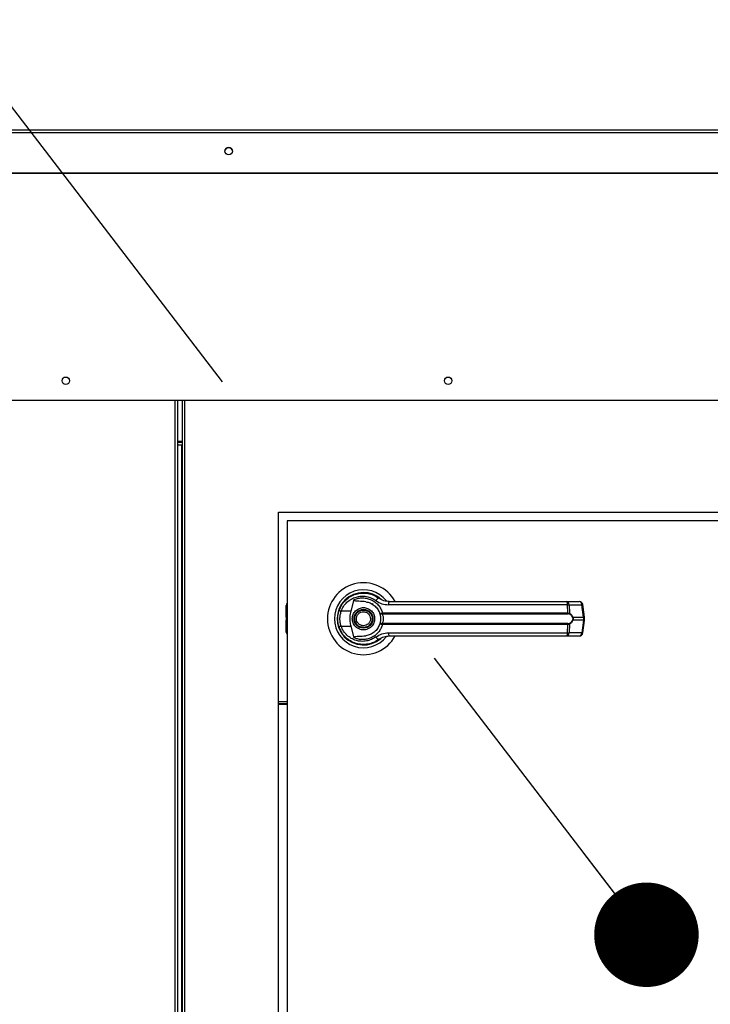
# Model space of a CAD drawing. Units: inches. Extents: x 0.3 to 10.6, y 0.4 to 8.2.
# Drawn here: x 6.7 to 6.9, y 3.7 to 4 of the extents above; entities that cross this region are included whole.
import ezdxf

# ---------------------------------------------------------------- set-up
doc = ezdxf.new("R2010")
doc.units = ezdxf.units.IN
doc.header["$MEASUREMENT"] = 0
doc.linetypes.add('HIDDEN', pattern=[0.07500000000000001, 0.05, -0.025])
doc.layers.add('SERVICE_AREA_LINE', color=7, linetype='HIDDEN')
doc.styles.add('SLDTEXTSTYLE0', font='GOTHIC.TTF', dxfattribs={"width": 0.913})
doc.styles.get("Standard").update_dxf_attribs({"font": 'GOTHIC.TTF'})
doc.dimstyles.new('SLDDIMSTYLE0', dxfattribs={"dimtxt": 0.08333333333333333, "dimasz": 0.1, "dimexe": 0, "dimexo": 0.0625, "dimgap": 0.02083333333333333, "dimtad": 0, "dimtih": 1, "dimtoh": 1, "dimdec": 6, "dimlfac": 80, "dimrnd": 1e-09, "dimzin": 12, "dimdsep": 46, "dimlunit": 5, "dimtxsty": 'SLDTEXTSTYLE0', "dimsah": 1, "dimcen": 0.09, "dimadec": 0, "dimazin": 3, "dimtfac": 1, "dimtdec": 3, "dimtofl": 0, "dimtmove": 0, "dimatfit": 3, "dimfxl": 1, "dimfrac": 2, "dimtolj": 1, "dimtzin": 12, "dimarcsym": 0})
doc.dimstyles.new('SLDDIMSTYLE2', dxfattribs={"dimtxt": 0.18, "dimasz": 0.03, "dimexe": 0, "dimexo": 0.0625, "dimgap": 0, "dimtad": 0, "dimtih": 1, "dimtoh": 1, "dimdec": 0, "dimrnd": 1e-09, "dimzin": 0, "dimdsep": 46, "dimlunit": 5, "dimtxsty": 'Standard', "dimblk1": 'DOT', "dimblk2": 'DOT', "dimsah": 1, "dimcen": 0.09, "dimadec": 0, "dimazin": 0, "dimtfac": 0.03, "dimtdec": 0, "dimtofl": 0, "dimtmove": 0, "dimatfit": 3, "dimldrblk": 'DOT', "dimfxl": 1, "dimfrac": 2, "dimtolj": 1, "dimtzin": 0, "dimarcsym": 0})

# ---------------------------------------------------------------- blocks, each defined once
blk = doc.blocks.new('_D')
at = {"layer": 'SERVICE_AREA_LINE'}
for p, q in [((6.065667211730045, 3.417930824432406), (6.065667211730045, 4.838577982013094)), ((8.27649317674964, 3.711650629272678), (8.27649317674964, 4.838577982013094)), ((6.065667211730045, 4.713577982013094), (6.681130101132842, 4.713577982013094)), ((8.27649317674964, 4.713577982013094), (7.51770417029114, 4.713577982013094))]:
    blk.add_line(p, q, dxfattribs=at)
for points in [[(6.065667211730045, 4.713577982013094), (6.165667211730045, 4.698577982013094), (6.165667211730045, 4.728577982013094)], [(8.27649317674964, 4.713577982013094), (8.17649317674964, 4.728577982013094), (8.17649317674964, 4.698577982013094)]]:
    blk.add_solid(points, dxfattribs=at)
at = {"layer": 'SERVICE_AREA_LINE', "char_height": 0.08333333333333333, "attachment_point": 1, "style": 'SLDTEXTSTYLE0'}
for s, insert in [('176 7/8"', (6.681130101132842, 4.7538195876373)), (' Overall', (7.102735064049666, 4.7538195876373))]:
    blk.add_mtext(s, dxfattribs=dict(at, insert=insert))
blk = doc.blocks.new('_D_2')
at = {"layer": 'SERVICE_AREA_LINE'}
for p, q in [((6.0961706387582, 4.012219780765278), (6.096170638758211, 4.613952570671374)), ((7.9415956387582, 4.012219780765248), (7.94159563875821, 4.613952570671339)), ((6.096170638758208, 4.488952570671374), (6.749417128941913, 4.488952570671361)), ((7.941595638758209, 4.488952570671339), (7.449417142482026, 4.488952570671348))]:
    blk.add_line(p, q, dxfattribs=at)
for points in [[(6.096170638758208, 4.488952570671374), (6.196170638758208, 4.473952570671372), (6.196170638758208, 4.503952570671371)], [(7.941595638758209, 4.488952570671339), (7.841595638758209, 4.50395257067134), (7.841595638758209, 4.473952570671341)]]:
    blk.add_solid(points, dxfattribs=at)
at = {"layer": 'SERVICE_AREA_LINE', "char_height": 0.08333333333333333, "attachment_point": 1, "style": 'SLDTEXTSTYLE0'}
for s, insert in [(' Roof', (7.171022091858739, 4.529194176295561)), ('147 5/8"', (6.749417128941914, 4.529194176295561))]:
    blk.add_mtext(s, dxfattribs=dict(at, insert=insert))
blk = doc.blocks.new('_Dot')
at = {"color": 0, "linetype": 'ByBlock', "lineweight": -2}
blk.add_line((-0.5, 0), (-1, 0), dxfattribs=at)
at = {"color": 0, "linetype": 'ByBlock', "const_width": 0.5}
blk.add_lwpolyline([(-0.25, 0, 1), (0.25, 0, 1)], format="xyb", close=True, dxfattribs=at)

msp = doc.modelspace()

# ---------------------------------------------------------------- linework, layer by layer
at = {"color": 7, "linetype": 'Continuous', "lineweight": 25}
for p, q in [((7.010029295557533, 3.962969724630146), (6.584886993504352, 3.962969724630146)), ((6.576758146076158, 3.950672160025996), (7.018133121941439, 3.950672160025996)), ((6.576758146076158, 3.950647050982724), (7.018133121941439, 3.950647050982724)), ((6.121045638781971, 3.885485211737852), (7.017920633729454, 3.885485211737852)), ((6.711331882135542, 3.885485211737852), (6.711331882135542, 3.516410787317097)), ((6.712694399728956, 3.885485211737852), (6.712694399728956, 3.135160823549211)), ((6.712694399728956, 3.873572378689249), (6.711331882135542, 3.873572378689249)), ((6.712694399728956, 3.872572475573548), (6.711331882135542, 3.872572475573548)), ((6.712693167743188, 3.872572475573548), (6.712693167743188, 3.509822479425792)), ((6.740321269914327, 3.853322404618677), (6.990321277892901, 3.853322404618677)), ((6.740321269914327, 3.553322371577992), (6.740321269914327, 3.853322404618677)), ((6.742820030381766, 3.85082241216547), (6.742820030381766, 3.555822481363177)), ((6.987819994787937, 3.85082241216547), (6.742820030381766, 3.85082241216547)), ((6.759440457047845, 3.827952063032362), (6.759487565836975, 3.827904895577244)), ((6.761132560167193, 3.82484206162603), (6.762060656112416, 3.828210897375618)), ((6.767155621254943, 3.826959317167313), (6.767168527772513, 3.826981727575093)), ((6.767451004509318, 3.826789420463308), (6.767161781183783, 3.826969994377303)), ((6.822964224549196, 3.827618722883135), (6.826647685997536, 3.827618722883135)), ((6.74254934550874, 3.823899416515547), (6.74254934550874, 3.826511461007652)), ((6.761132560167193, 3.82484206162603), (6.758293830293775, 3.82484206162603)), ((6.769960911514658, 3.824324862267428), (6.770163895836433, 3.824349032654876)), ((6.770163895836433, 3.824349032654876), (6.823392192938602, 3.824349032654876)), ((6.823269405023725, 3.826720194596344), (6.771868142815492, 3.826720194596344)), ((6.823392192938602, 3.824349032654876), (6.823269405023725, 3.826720194596344)), ((6.823723362446237, 3.826720194596344), (6.823848790330617, 3.824286612042631)), ((6.823723362446237, 3.826720194596344), (6.827406823894576, 3.826720194596344)), ((6.827884365044647, 3.823126316113135), (6.827406823894576, 3.826720194596344)), ((6.828100901209869, 3.823170198272872), (6.827623360059799, 3.82676407675608)), ((6.74254934550874, 3.82312326548171), (6.74254934550874, 3.823899416515547)), ((6.74254934550874, 3.82312326548171), (6.74254934550874, 3.82227166998608)), ((6.74254934550874, 3.821495518952243), (6.74254934550874, 3.82227166998608)), ((6.74254934550874, 3.818883474460137), (6.74254934550874, 3.821495518952243)), ((6.77019534080651, 3.824106507456548), (6.77003923060991, 3.824100406193697)), ((6.77019534080651, 3.821288310679264), (6.77003923060991, 3.821294411942115)), ((6.77019534080651, 3.824106507456548), (6.823349484098645, 3.824106507456548)), ((6.823349484098645, 3.821288310679264), (6.77019534080651, 3.821288310679264)), ((6.824815957824482, 3.823126316113135), (6.827884365044647, 3.823126316113135)), ((6.827884365044647, 3.822268502022677), (6.824815957824482, 3.822268502022677)), ((6.827884365044647, 3.822268502022677), (6.827406823894576, 3.818674623539468)), ((6.827623360059799, 3.818630741379731), (6.828100901209869, 3.82222461986294)), ((6.827884365044647, 3.823126316113135), (6.827884365044647, 3.822268502022677)), ((6.828100901209869, 3.822224737194918), (6.828100901209869, 3.823170080940894)), ((6.757575054597134, 3.8205696523146), (6.757790241444611, 3.819950491467199)), ((6.758293830293775, 3.82055287384176), (6.761132560167193, 3.82055287384176)), ((6.762060656112416, 3.817184038092171), (6.761132560167193, 3.82055287384176)), ((6.770163895836433, 3.821045785480936), (6.769960911514658, 3.821070073200362)), ((6.823392192938602, 3.821045785480936), (6.770163895836433, 3.821045785480936)), ((6.771868142815492, 3.818674623539468), (6.823269405023725, 3.818674623539468)), ((6.823269405023725, 3.818674623539468), (6.823392192938602, 3.821045785480936)), ((6.823848790330617, 3.821108206093181), (6.823723362446237, 3.818674623539468)), ((6.827406823894576, 3.818674623539468), (6.823723362446237, 3.818674623539468)), ((6.762106415583799, 3.815829675071222), (6.761988320948038, 3.815829675071222)), ((6.767401725078598, 3.815829675071222), (6.767315075412916, 3.815829675071222)), ((6.767573029766338, 3.815899722262031), (6.767401725078598, 3.815829675071222)), ((6.768852065657473, 3.816537890889852), (6.769155486152334, 3.816753899061174)), ((6.822964224549196, 3.817776212584654), (6.826647685997536, 3.817776212584654)), ((6.742820030381766, 3.798822404873992), (6.740321269914327, 3.798822404873992)), ((6.742820030381766, 3.798322453316141), (6.740321269914327, 3.798322453316141)), ((6.742820030381766, 3.798072418871227), (6.740321269914327, 3.798072418871227))]:
    msp.add_line(p, q, dxfattribs=at)
at = {"color": 8, "linetype": 'Continuous', "lineweight": 25}
for p, q in [((6.585724274498677, 3.962257519524267), (7.009192014563208, 3.962257519524267)), ((6.710581896132777, 3.885485211737852), (6.710581896132777, 3.516572470782649)), ((6.71344438573172, 3.135322448348774), (6.71344438573172, 3.885485211737852)), ((6.712694399728956, 3.873322461576313), (6.711331882135542, 3.873322461576313)), ((6.712443133298273, 3.872572475573548), (6.712443133298273, 3.509822479425792)), ((6.74254934550874, 3.823899416515547), (6.742820030381766, 3.824054646722314)), ((6.742820030381766, 3.823278495688477), (6.74254934550874, 3.82312326548171)), ((6.74254934550874, 3.82227166998608), (6.742820030381766, 3.822116322447335)), ((6.742820030381766, 3.821340288745476), (6.74254934550874, 3.821495518952243))]:
    msp.add_line(p, q, dxfattribs=at)
at = {"color": 7, "linetype": 'Continuous', "lineweight": 25, "flags": 128}
for points in [[(6.757678248071701, 3.825144191469134), (6.757459365266921, 3.824390685507032), (6.757354411812686, 3.823853422380208)], [(6.757265826169367, 3.822865369794276), (6.757285713939623, 3.822128524973037), (6.757326956129855, 3.821731473559808)]]:
    msp.add_lwpolyline(points, dxfattribs=at)
at = {"color": 7, "linetype": 'Continuous', "lineweight": 25}
for centre, radius in [((6.726003824295934, 3.956915135166266), 0.001062064331682301), ((6.6792487637582, 3.891022723658852), 0.001062499999999744), ((6.789014388758201, 3.891022723658852), 0.001062499999998856), ((6.764695013758206, 3.82269742713503), 0.002706692913386346), ((6.764695013758206, 3.82269742713503), 0.002509842519686291)]:
    msp.add_circle(centre, radius, dxfattribs=at)
for centre, radius, start, end in [((6.726003286933128, 3.956888428587511), 0.001061834236569868, 89.96407881723134, 179.9631123896473), ((6.726004734955132, 3.956888545338977), 0.001061717564641943, 0.03059114898176653, 90.04221764414193), ((6.764695013758206, 3.822697427135029), 0.01033464566929165, 28.60337455697411, 180), ((6.764695013758206, 3.82269742713503), 0.008328639962620343, 37.8904125938495, 180), ((6.764695013758206, 3.82269742713503), 0.007529527559054844, 46.6199291932202, 311.3137341571012), ((6.743533596435368, 3.826511403512979), 0.0009842519685039806, 136.3633010888322, 179.9999999998449), ((6.764695013758206, 3.82269742713503), 0.00743110236220416, 50.74691141599705, 65.64642776671218), ((6.76945639409778, 3.827359185784247), 0.001287328347304017, 104.9562533602263, 155.0912411205271), ((6.773052945488363, 3.826918466910554), 0.001201278187691836, 144.3434124117314, 189.5002043337361), ((6.822332920869727, 3.826903213234722), 0.0009542003944053176, 348.9419674776458, 48.57761142052803), ((6.822851573941826, 3.826753598132974), 0.0008724282163495628, 357.8057225126674, 82.58107931465877), ((6.826535076744951, 3.826753633072314), 0.0008723882304088478, 357.8033254944312, 82.58347633289569), ((6.826647704803277, 3.826634435009047), 0.0009842519685041573, 7.568826313195547, 90), ((6.75951414720761, 3.828813726802847), 0.004154912471633181, 244.2003216760998, 252.9201241117052), ((6.770358270597839, 3.824337620215918), 0.0003975638391962132, 181.8389552779772, 216.6317036897396), ((6.7708056685356, 3.824308941539689), 0.0006430237125595399, 176.4254156381178, 198.3496996758396), ((6.822904837542417, 3.824309833120704), 0.0004889293258438241, 335.4265760726161, 4.598580777330473), ((6.823529384425892, 3.824332174741379), 0.0003226392590656711, 302.2600682712392, 351.8816263450528), ((6.764695013758206, 3.822697427135029), 0.01033464566929165, 180, 331.471099785613), ((6.764695013758206, 3.82269742713503), 0.008328639962620392, 180, 322.3044359959766), ((6.770358064645477, 3.821057263116854), 0.0003973596702727462, 143.3581213623087, 178.1525782104964), ((6.770805097145483, 3.821085950680569), 0.0006424580624361548, 161.6405290630953, 183.5843556227993), ((6.822905261710473, 3.821085059711369), 0.0004885125239983377, 355.3886979911082, 24.58614515896637), ((6.823529723819259, 3.821062863202889), 0.00032227227055689, 8.08820732159389, 57.77009806228507), ((6.82449076072351, 3.823581579523166), 0.0005594800505772483, 292.6018643812862, 305.5384237069562), ((6.824485321784343, 3.821804461185285), 0.000569784248471217, 54.52955919013691, 67.23696926779249), ((6.743533596435378, 3.818883450757074), 0.0009842519685043093, 179.9999999998449, 223.6366989103646), ((6.75951182082179, 3.816589029578968), 0.004146753219809615, 107.0808880542405, 115.8184755105303), ((6.773052153078324, 3.818476258564926), 0.001200511959797055, 170.4891919880842, 215.6704898311424), ((6.822333476595985, 3.818491509564402), 0.0009536732929660233, 311.4058061537232, 11.07005774296732), ((6.822851852726238, 3.818641097413174), 0.0008721543402394639, 277.4027945690439, 2.203026283902058), ((6.826535355503432, 3.818641062491182), 0.0008721143851159852, 277.4003976014295, 2.205423251610622), ((6.826647704803276, 3.818760419261015), 0.0009842519685037132, 270.0000000000008, 352.4311736867984), ((6.769456195359356, 3.818035305085783), 0.001286960882042827, 204.894532997121, 255.048534547163), ((6.764695013758206, 3.82269742713503), 0.007381889763779545, 300.6054065056415, 306.8929642896109)]:
    msp.add_arc(centre, radius, start, end, dxfattribs=at)
at = {"color": 8, "linetype": 'Continuous', "lineweight": 25}
for centre, radius, start, end in [((6.827341159708372, 3.827600403061497), 0.0008826543646740272, 274.2664036191561, 288.6458622147044), ((6.827818301031542, 3.824008497520922), 0.0008846516207369443, 274.2827211387949, 288.6295446950643), ((6.827822081709003, 3.821404976337499), 0.0008657689200137294, 71.21315086391436, 85.87458330222992), ((6.827344915186536, 3.817812946451193), 0.0008638981957319386, 71.197189121445, 85.89054504473543)]:
    msp.add_arc(centre, radius, start, end, dxfattribs=at)
at = {"color": 7, "linetype": 'Continuous', "lineweight": 25}
for points, knots in [([(6.757705821086509, 3.825072970958546), (6.757935475140696, 3.82561994016134), (6.758395468687785, 3.826715511082703), (6.759547827252137, 3.828079743825845), (6.760949016495846, 3.829138907200498), (6.762550839684193, 3.829831114767218), (6.764259636058898, 3.830134964422987), (6.765984688574465, 3.83002941114742), (6.767662597328336, 3.829550143086192), (6.768635701207834, 3.828919473284882), (6.769124158514233, 3.828602903513797)], [0, 0, 0, 0, 0.1247389605409213, 0.2498502241651813, 0.374942868518335, 0.4996699485849931, 0.6246183522631927, 0.7497522703139448, 0.8743861425791355, 0.9999999999999999, 0.9999999999999999, 0.9999999999999999, 0.9999999999999999]), ([(6.758293830293775, 3.82484206162603), (6.758498323887768, 3.825322963681396), (6.758906268446087, 3.826282315868135), (6.759924621423702, 3.827465640918084), (6.761154522514703, 3.828378843789706), (6.762556126821328, 3.828972021058501), (6.76404751933944, 3.829229381960874), (6.765551986081487, 3.829135113273055), (6.767013365467204, 3.828719945776063), (6.7678643525098, 3.828173790557287), (6.768288813497544, 3.827901375617907)], [0, 0, 0, 0, 0.124988055721733, 0.2493388481810351, 0.3739762215710007, 0.4993316352586897, 0.6244378619603638, 0.7496484311419488, 0.8751279762422968, 1, 1, 1, 1]), ([(6.765351583428676, 3.827574723391421), (6.764695818118792, 3.827628688535074), (6.763885869949756, 3.827695341907301), (6.762972017522546, 3.827709748767364), (6.76262131333385, 3.827734724044383), (6.762376793669241, 3.827775113825786), (6.76220610935931, 3.82784321841564), (6.762112331459795, 3.827914612024068), (6.762060045633906, 3.827996814942165), (6.762037475205753, 3.828097768847091), (6.762052033043534, 3.828168814677642), (6.762060656112416, 3.828210897375618)], [0, 0, 0, 0, 0.5495390445728268, 0.6787460944585901, 0.7632754846090836, 0.843387938539353, 0.8845782085333286, 0.915686671185834, 0.9401036579768053, 0.9645214975792278, 1, 1, 1, 1]), ([(6.762060656112416, 3.828210897375619), (6.762458362785216, 3.828351685255847), (6.763254984064357, 3.828633688623921), (6.764518127156117, 3.828728418162518), (6.765769942392379, 3.828579214597404), (6.766966057584797, 3.828168317071708), (6.768057580040261, 3.827514831484341), (6.768988002098237, 3.826637794701666), (6.769735489800049, 3.825577225629301), (6.770021094860183, 3.82475842734327), (6.770163895836433, 3.824349032654876)], [0, 0, 0, 0, 0.1248587551721816, 0.2500967372682404, 0.3746952513725741, 0.4999305048120136, 0.6246890263031458, 0.7495423430316809, 0.874772534115298, 1, 1, 1, 1]), ([(6.765351583428676, 3.827574723391421), (6.765786320616238, 3.827481445623691), (6.766654515245183, 3.827295164672209), (6.767819749045728, 3.826571632879364), (6.768776278666158, 3.825589631811759), (6.769151028031985, 3.824751233866208), (6.76933101479128, 3.824348563326964)], [0, 0, 0, 0, 0.2509785594112484, 0.5012183072775406, 0.7604422884867349, 1, 1, 1, 1]), ([(6.768288813497544, 3.827901375617907), (6.768835981877732, 3.827560988450833), (6.769929288573463, 3.826880854908075), (6.771222264129388, 3.82677371438592), (6.771868142815492, 3.826720194596345)], [0, 0, 0, 0, 0.5004710776267841, 1, 1, 1, 1]), ([(6.772076876404185, 3.827618722883135), (6.771544576054361, 3.827666989047303), (6.770746651309537, 3.827739340618628), (6.769847022549853, 3.828137125136407), (6.769415487317424, 3.828394177613477), (6.769207252930603, 3.828541708359737), (6.769148013420079, 3.828585043438719), (6.769130177094315, 3.828598397426335), (6.769124158514233, 3.828602903513797)], [0, 0, 0, 0, 0.5001382757553077, 0.7497134018237511, 0.9299606527662191, 0.9787729898790124, 0.9928372882390948, 1, 1, 1, 1]), ([(6.772076876404185, 3.827618722883135), (6.774348065356778, 3.827618722883135), (6.778891116437651, 3.827618722883136), (6.785804434860757, 3.827618722883135), (6.790432492645207, 3.827618722883135), (6.792746194963786, 3.827618722883135)], [0, 0, 0, 0, 0.3332988372858081, 0.6666964636540214, 1, 1, 1, 1]), ([(6.792746194963786, 3.827618722883135), (6.795303062323001, 3.827618722883135), (6.800424843125421, 3.827618722883135), (6.808060144295318, 3.827618722883135), (6.815612958323817, 3.827618722883135), (6.820516360949576, 3.827618722883135), (6.822964224549196, 3.827618722883135)], [0, 0, 0, 0, 0.2496076109717029, 0.5000007002340439, 0.7503916812167688, 0.9999999999999999, 0.9999999999999999, 0.9999999999999999, 0.9999999999999999]), ([(6.757313110956463, 3.822697467733895), (6.757330592976534, 3.823110757073612), (6.757364776375766, 3.823918880759536), (6.757593883544386, 3.824694175990626), (6.757705821086509, 3.825072970958546)], [0, 0, 0, 0, 0.5114184213576302, 0.9999999999999999, 0.9999999999999999, 0.9999999999999999, 0.9999999999999999]), ([(6.758293830293775, 3.82055287384176), (6.758195529538627, 3.820903608010713), (6.757998811508448, 3.821605492088084), (6.757924003735073, 3.822698903106026), (6.757999475617695, 3.823791716229025), (6.7581956682738, 3.824491790221427), (6.758293830293775, 3.82484206162603)], [0, 0, 0, 0, 0.2501743195099165, 0.5006451808083345, 0.7501553895567432, 1, 1, 1, 1]), ([(6.761132560167193, 3.82055287384176), (6.761034710484535, 3.820995284130263), (6.760836166230832, 3.821892967374358), (6.76081439270912, 3.823352497668804), (6.761022221129968, 3.824325487574363), (6.761132560167193, 3.82484206162603)], [0, 0, 0, 0, 0.3131080229884613, 0.6353193701236984, 1, 1, 1, 1]), ([(6.761496171966718, 3.822697467733895), (6.761538928859137, 3.823099816813178), (6.761604701822101, 3.823718750734538), (6.762003499566141, 3.824463735297514), (6.762416457872209, 3.824975390435702), (6.762928790621554, 3.825391090506617), (6.763673662040067, 3.825777233262331), (6.764695006337731, 3.825973672764153), (6.765716367092792, 3.825777270881758), (6.766461206639839, 3.825391051249705), (6.766973596052494, 3.824975435106733), (6.7673864675824, 3.824463696003898), (6.767785386529553, 3.823718786718329), (6.767851098750332, 3.823099826638127), (6.767893815393928, 3.822697467733895)], [0, 0, 0, 0, 0.1197263182838381, 0.1841750944168045, 0.249995598412863, 0.315819797562577, 0.3802710819484637, 0.4999984985006114, 0.6197316709381668, 0.6841777519756366, 0.7500064989025871, 0.8158233080592334, 0.8802747797077507, 1, 1, 1, 1]), ([(6.762831175211313, 3.821924484663461), (6.762758881763402, 3.822169266199782), (6.762647667275616, 3.822545832181459), (6.762700023441299, 3.823076276858363), (6.762816969097979, 3.823474213925786), (6.763015151193748, 3.82384014154751), (6.763355720555879, 3.824245237813212), (6.763903452964846, 3.824606323383499), (6.764545972229012, 3.824738761004622), (6.765073266986072, 3.82469360231038), (6.765472261525932, 3.82457532575196), (6.765836490845375, 3.824376953739428), (6.766248845629116, 3.82403922515798), (6.766436694041673, 3.823694460826699), (6.766558812149333, 3.823470333472351)], [0, 0, 0, 0, 0.1197316752474084, 0.1841923067604299, 0.2500012761358444, 0.3158288750564603, 0.3802819742085162, 0.5000062387182809, 0.6197288179717313, 0.6841801932327239, 0.7500069708258713, 0.8158219806142716, 0.8802679730215466, 1, 1, 1, 1]), ([(6.76933101479128, 3.824348563326964), (6.76934400600857, 3.824334379772429), (6.769370047886984, 3.824305947763753), (6.769503274740472, 3.824288437800674), (6.769697126935648, 3.824287877487053), (6.769872437325283, 3.824312457454095), (6.769960911514658, 3.824324862267428)], [0, 0, 0, 0, 0.2466475219498958, 0.4944236274566809, 0.7448499212116032, 1, 1, 1, 1]), ([(6.76933101479128, 3.824348563326964), (6.769351395274499, 3.824313328222248), (6.769392107613304, 3.824242942083429), (6.769547425219098, 3.824161067292791), (6.769762711128301, 3.824101216390956), (6.769946428942067, 3.824100678100965), (6.77003923060991, 3.824100406193697)], [0, 0, 0, 0, 0.2485053404308311, 0.4964177495420812, 0.7456247068254622, 1, 1, 1, 1]), ([(6.76933101479128, 3.824348563326964), (6.769367145148419, 3.824241438430133), (6.769439067934846, 3.824028190577479), (6.769535914495915, 3.823615659272367), (6.76960313073667, 3.823167969686013), (6.76961187371116, 3.822854388542931), (6.769616248829564, 3.822697467733895)], [0, 0, 0, 0, 0.2511464572705032, 0.4999439373897404, 0.7497642838567107, 0.9999999999999999, 0.9999999999999999, 0.9999999999999999, 0.9999999999999999]), ([(6.823269405023725, 3.826720194596344), (6.823369812976659, 3.826722246244918), (6.823542751332162, 3.826725779916505), (6.823669995993759, 3.826721844930679), (6.823723362446237, 3.826720194596345)], [0, 0, 0, 0, 0.5805996746162041, 1, 1, 1, 1]), ([(6.823392192938602, 3.824349032654876), (6.82347999669482, 3.824347418440804), (6.823654848245033, 3.824344203910526), (6.823784329570839, 3.824305753919703), (6.823848790330617, 3.824286612042631)], [0, 0, 0, 0, 0.5021617258273637, 0.9999999999999999, 0.9999999999999999, 0.9999999999999999, 0.9999999999999999]), ([(6.823848790330617, 3.824286612042631), (6.824038443813763, 3.824161402340258), (6.824323552013903, 3.823973173195761), (6.824642388778043, 3.823536000065682), (6.824757994684931, 3.823263129494326), (6.824815957824482, 3.823126316113135)], [0, 0, 0, 0, 0.4976561158773558, 0.7481319991170322, 0.9999999999999999, 0.9999999999999999, 0.9999999999999999, 0.9999999999999999]), ([(6.757705821086509, 3.820321847177266), (6.757593883555432, 3.820700681453203), (6.757364787696782, 3.821476018937406), (6.757330596262666, 3.822284179161777), (6.757313110956463, 3.822697467733895)], [0, 0, 0, 0, 0.4886056506436339, 1, 1, 1, 1]), ([(6.767893815393928, 3.822697467733895), (6.767851106640857, 3.822295066083679), (6.76778540876878, 3.821676061073279), (6.767386460672843, 3.820931131679719), (6.766973638373877, 3.820419364758074), (6.766461133970188, 3.820003924131312), (6.765716436059188, 3.819617446742952), (6.764695006338719, 3.819421407073855), (6.763673593079813, 3.819617484364467), (6.762928863291056, 3.820003884872157), (6.762416415544563, 3.820419409427637), (6.762003506476153, 3.820931092385724), (6.761604679586391, 3.82167609705907), (6.761538920970673, 3.822295075909723), (6.761496171966718, 3.822697467733895)], [0, 0, 0, 0, 0.119734980229185, 0.1841855087875741, 0.2500013548757071, 0.3158217491851182, 0.3802722777435073, 0.5000015020558621, 0.6197249704614521, 0.6841807018569622, 0.7499965479450953, 0.8158160888185754, 0.8802639219008557, 1, 1, 1, 1]), ([(6.766558812149333, 3.823470333472351), (6.766631140583323, 3.823225551841888), (6.766742397096063, 3.822849025639324), (6.766689987432769, 3.822318589574186), (6.766573134609296, 3.82192065714354), (6.766374854436406, 3.821554777420457), (6.766034336120489, 3.821149687086705), (6.765486557746326, 3.820788642404485), (6.76484404492149, 3.820656036073141), (6.764316741357884, 3.820701219897621), (6.763917732056155, 3.820819475787884), (6.763553581583493, 3.821018018573334), (6.763141156533161, 3.821355645272898), (6.762953292936241, 3.821700389315359), (6.762831175211313, 3.821924484663461)], [0, 0, 0, 0, 0.1197348530482256, 0.1841776666313052, 0.2500051537129588, 0.3158171173807922, 0.3802709112156916, 0.4999964661272151, 0.6197332071856234, 0.6841852771108793, 0.7500038599344069, 0.8158284135883973, 0.8802822074232967, 1, 1, 1, 1]), ([(6.769616248829564, 3.822697467733895), (6.769611898072847, 3.822540985684351), (6.769603180504494, 3.822227444143928), (6.769535823559655, 3.821778747505048), (6.769438883905812, 3.821365881274871), (6.769366924154672, 3.821152735947106), (6.76933101479128, 3.821046372140826)], [0, 0, 0, 0, 0.2495385717290451, 0.4999979767815909, 0.7504889321511293, 0.9999999999999999, 0.9999999999999999, 0.9999999999999999, 0.9999999999999999]), ([(6.77003923060991, 3.821294411942115), (6.769946393340976, 3.821294145460562), (6.769762689670983, 3.821293618154665), (6.769547320757966, 3.821233746126246), (6.769392132050752, 3.821151847872597), (6.769351403180699, 3.821081558278296), (6.76933101479128, 3.821046372140826)], [0, 0, 0, 0, 0.2545154173408745, 0.5036276570057526, 0.7515218906628612, 1, 1, 1, 1]), ([(6.77003923060991, 3.824100406193697), (6.770050492491727, 3.824074445263823), (6.770074380280976, 3.824019379047396), (6.77015484264664, 3.823853860955145), (6.770261726782563, 3.823573047238505), (6.770352811902563, 3.823159006316388), (6.77038586302561, 3.822697306986374), (6.770352738954234, 3.822235280986599), (6.770261614496687, 3.82182124207668), (6.770154511371149, 3.82154049231556), (6.770074329201987, 3.821375456393972), (6.770050494947585, 3.821320421876371), (6.77003923060991, 3.821294411942115)], [0, 0, 0, 0, 0.04676984532008785, 0.09920439819084406, 0.2197740567039543, 0.3557702718335481, 0.5000905785908992, 0.6442318919030373, 0.7805470845816109, 0.900998309142876, 0.95321068335397, 1, 1, 1, 1]), ([(6.823701597364336, 3.82405934000143), (6.823650076952845, 3.82407353025926), (6.823545028017214, 3.824102463869032), (6.823415490814735, 3.824105142525666), (6.823349484098645, 3.824106507456548)], [0, 0, 0, 0, 0.4904420133444458, 1, 1, 1, 1]), ([(6.823349484098645, 3.821288310679264), (6.823415537541495, 3.821289671428553), (6.823545104887128, 3.821292340610746), (6.82365011930489, 3.82132128808483), (6.823701597364336, 3.821335478134381)], [0, 0, 0, 0, 0.5098000775362671, 1, 1, 1, 1]), ([(6.82470578309723, 3.823065068820669), (6.824646449656885, 3.823187713280146), (6.824527699942195, 3.823433173420114), (6.824199930405197, 3.823811962248359), (6.823900811474079, 3.823960448025969), (6.823701597364336, 3.82405934000143)], [0, 0, 0, 0, 0.2501113681549006, 0.5005719108401326, 1, 1, 1, 1]), ([(6.823701597364336, 3.821335478134381), (6.823901558099511, 3.821434775870072), (6.824201440342041, 3.821583693244432), (6.824528713348595, 3.821963358807765), (6.824646926747993, 3.822208042825957), (6.82470578309723, 3.822329866647121)], [0, 0, 0, 0, 0.5012038763598913, 0.7516582806987404, 1, 1, 1, 1]), ([(6.824815957824482, 3.822268502022677), (6.824758626518818, 3.822133003354473), (6.824643689911935, 3.821861358448077), (6.824325474701841, 3.821423170658039), (6.824039382590515, 3.821234138076329), (6.823848790330617, 3.821108206093181)], [0, 0, 0, 0, 0.2493734076179709, 0.4999386109667467, 0.9999999999999999, 0.9999999999999999, 0.9999999999999999, 0.9999999999999999]), ([(6.82470578309723, 3.823065068820669), (6.824726194642179, 3.823006471681909), (6.824766933389367, 3.822889519534103), (6.82478495465502, 3.822697919159304), (6.824766764245922, 3.822506024235234), (6.82472621864995, 3.822388899278617), (6.82470578309723, 3.822329866647121)], [0, 0, 0, 0, 0.2504621523839395, 0.4998893680735216, 0.7479371818354317, 1, 1, 1, 1]), ([(6.824815957824482, 3.823126316113135), (6.824836637685543, 3.823056058240053), (6.824877269903524, 3.822918014120436), (6.824894124199242, 3.822697549030674), (6.824877344326381, 3.822476996029863), (6.824836666423194, 3.822338837008305), (6.824815957824482, 3.822268502022677)], [0, 0, 0, 0, 0.2543756131791256, 0.4998024567544128, 0.7453558470632439, 1, 1, 1, 1]), ([(6.769124158514233, 3.816791914622015), (6.768638984938479, 3.816477204182199), (6.767667078316409, 3.815846771743631), (6.765991635074799, 3.815366466773675), (6.764266132696312, 3.815259756851041), (6.762557195419653, 3.815561756361784), (6.760954708955126, 3.816252379725298), (6.759553948376215, 3.81730974973674), (6.758399097121079, 3.818673090685561), (6.757937565919306, 3.819770709133483), (6.757705821086509, 3.820321847177266)], [0, 0, 0, 0, 0.1248070759611067, 0.2500153134254969, 0.3749011625582842, 0.4996422861328082, 0.6248123626936553, 0.7496474719521414, 0.874292562387539, 1, 1, 1, 1]), ([(6.768288813497544, 3.817493559849883), (6.767864357374854, 3.817221096839037), (6.767013395507773, 3.81667485514284), (6.76555198137082, 3.816259707855346), (6.764047525695511, 3.816165446370079), (6.762556091997052, 3.816422755741337), (6.761154593276172, 3.817016143400763), (6.759924540270932, 3.817929156074422), (6.758906307463116, 3.819112620631709), (6.758498333026961, 3.820071981275181), (6.758293830293775, 3.82055287384176)], [0, 0, 0, 0, 0.1248753233733724, 0.2503536470543987, 0.3755629974348768, 0.5006680063511147, 0.6260257515170949, 0.7506564611206505, 0.8750131609134255, 1, 1, 1, 1]), ([(6.770163895836433, 3.821045785480936), (6.770021620547461, 3.820637621999194), (6.769736569661169, 3.819819859736589), (6.768990359797332, 3.818760038201817), (6.768059841453814, 3.817881528747421), (6.766967641153659, 3.81722701126862), (6.765770467479024, 3.8168157328699), (6.764518444134048, 3.816666373436607), (6.763255083643264, 3.816761106888566), (6.762458396488524, 3.817043203414767), (6.762060656112416, 3.817184038092171)], [0, 0, 0, 0, 0.1248410902014673, 0.2501211817227311, 0.37492788879046, 0.4999983901589731, 0.6252502507430202, 0.7498711398211482, 0.8751249517062146, 1, 1, 1, 1]), ([(6.76933101479128, 3.821046372140826), (6.769151483589041, 3.820644469957274), (6.768777757397364, 3.819807838939303), (6.76782325580395, 3.818826013274538), (6.766657863594996, 3.818100733980234), (6.765787739165217, 3.817913875932524), (6.765351583428676, 3.817820212076368)], [0, 0, 0, 0, 0.2390740253693974, 0.4976751891404482, 0.7482063020350345, 1, 1, 1, 1]), ([(6.768288813497544, 3.817493559849883), (6.768834356948534, 3.817833085261306), (6.769927470428571, 3.818513397348947), (6.77122045297806, 3.818620815093575), (6.771868142815492, 3.818674623539468)], [0, 0, 0, 0, 0.4990730248537134, 1, 1, 1, 1]), ([(6.769960911514658, 3.821070073200362), (6.769872391564095, 3.821082427984254), (6.769697044029572, 3.821106901347391), (6.769503223792809, 3.821106396434044), (6.769369994886071, 3.821088845041628), (6.769343986310818, 3.821060505971581), (6.76933101479128, 3.821046372140826)], [0, 0, 0, 0, 0.2552811275031706, 0.5056816687490019, 0.7534636238346998, 1, 1, 1, 1]), ([(6.823269405023725, 3.818674623539468), (6.823369812976659, 3.818672571890894), (6.823542751332162, 3.818669038219306), (6.823669995993759, 3.818672973205132), (6.823723362446237, 3.818674623539468)], [0, 0, 0, 0, 0.5805996746162041, 1, 1, 1, 1]), ([(6.823848790330617, 3.821108206093181), (6.823784372608316, 3.821089064443973), (6.823654933294447, 3.821050601706526), (6.823480045024181, 3.821047395874821), (6.823392192938602, 3.821045785480936)], [0, 0, 0, 0, 0.4976673653152842, 1, 1, 1, 1]), ([(6.762060656112416, 3.817184038092171), (6.762053191654019, 3.817218404420304), (6.762038192619101, 3.817287459900047), (6.762055441346, 3.817390886141777), (6.762112969436209, 3.817481665585378), (6.762228126998152, 3.817567013969969), (6.762621717293278, 3.817692441500048), (6.763689020843776, 3.817676738987767), (6.764668696970912, 3.817761281465184), (6.765351583428676, 3.817820212076368)], [0, 0, 0, 0, 0.02923089942055644, 0.05873638216324212, 0.08488165419887025, 0.1171717858772636, 0.1763439259098358, 0.4258678319583278, 1, 1, 1, 1]), ([(6.769124158514233, 3.816791914622015), (6.769125800126979, 3.816793167084667), (6.7691414688169, 3.816805121456353), (6.769198153544332, 3.816846706989357), (6.769624807404885, 3.817148855677878), (6.770556590715763, 3.817634788599864), (6.771547361345988, 3.817726954652342), (6.772076876404185, 3.817776212584654)], [0, 0, 0, 0, 0.001975108341666703, 0.01885180305087173, 0.06699096449036386, 0.5013554917113154, 0.9999999999999999, 0.9999999999999999, 0.9999999999999999, 0.9999999999999999]), ([(6.772076876404185, 3.817776212584654), (6.774348065356778, 3.817776212584654), (6.778891116437651, 3.817776212584655), (6.785804434860757, 3.817776212584654), (6.790432492645207, 3.817776212584654), (6.792746194963786, 3.817776212584654)], [0, 0, 0, 0, 0.3332988372858081, 0.6666964636540214, 1, 1, 1, 1]), ([(6.792746194963786, 3.817776212584654), (6.795303062323001, 3.817776212584654), (6.800424843125421, 3.817776212584654), (6.808060144295318, 3.817776212584654), (6.815612958323817, 3.817776212584654), (6.820516360949576, 3.817776212584654), (6.822964224549196, 3.817776212584654)], [0, 0, 0, 0, 0.2496076109717029, 0.5000007002340439, 0.7503916812167688, 0.9999999999999999, 0.9999999999999999, 0.9999999999999999, 0.9999999999999999])]:
    msp.add_open_spline(points, degree=3, knots=knots, dxfattribs=at)

# ---------------------------------------------------------------- dimensions: what is measured, and where the dimension line sits
at = {"layer": 'SERVICE_AREA_LINE'}
for base, p1, p2, text, picture, middle in [((6.065667211730045, 4.713577982013093), (8.27649317674964, 3.661650629272678), (6.065667211730045, 3.367930824432406), '<> Overall', '_D', (7.099417135711991, 4.713577982013093)), ((7.941595638758209, 4.488952570671338), (6.096170638758198, 3.962219780765279), (7.941595638758199, 3.962219780765248), '<> Roof', '_D_2', (7.099417135711967, 4.488952570671354))]:
    dim = msp.add_linear_dim(base=base, p1=p1, p2=p2, text=text, dimstyle='SLDDIMSTYLE0', dxfattribs=at)
    dim.commit()
    dim.dimension.update_dxf_attribs({"geometry": picture, "text_midpoint": middle, "dimtype": 160})

# ---------------------------------------------------------------- leaders
msp.add_leader([(6.845911374513279, 3.73198313946926), (6.379103013374699, 4.340993205234785), (6.629103013374698, 4.340993205234785)], dimstyle='SLDDIMSTYLE2', dxfattribs=at)

doc.saveas('drawing.dxf')
